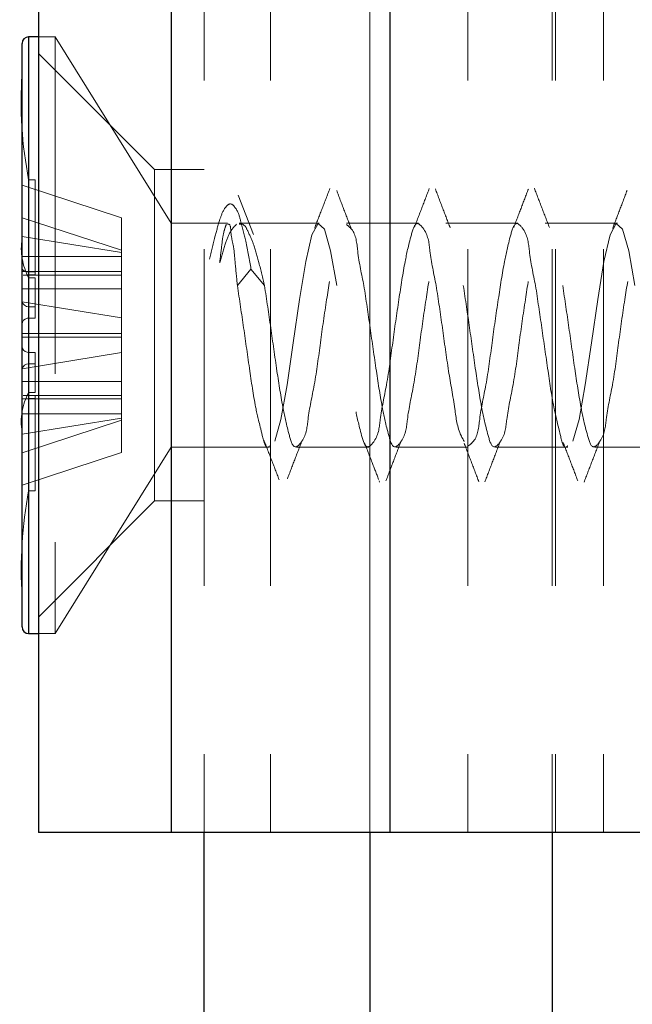
# Model space of a CAD drawing. Units: millimetres. Extents: x 265 to 481, y -1 to 150.
# Drawn here: x 439 to 440, y 82 to 83 of the extents above; entities that cross this region are included whole.
import ezdxf

# ---------------------------------------------------------------- set-up
doc = ezdxf.new("R2010")
doc.units = ezdxf.units.MM
doc.header["$MEASUREMENT"] = 0
for name, pattern in [('AI-Linetype-2380', [0.491881, 0.32792, -0.16396]), ('AI-Linetype-2519', [0.491881, 0.32792, -0.16396]), ('AI-Linetype-2520', [0.491881, 0.32792, -0.16396]), ('AI-Linetype-2521', [0.491881, 0.32792, -0.16396]), ('AI-Linetype-2522', [0.491881, 0.32792, -0.16396]), ('AI-Linetype-2524', [0.491881, 0.32792, -0.16396]), ('AI-Linetype-2931', [0.491881, 0.32792, -0.16396]), ('AI-Linetype-2932', [0.491881, 0.32792, -0.16396]), ('AI-Linetype-2938', [0.491881, 0.32792, -0.16396]), ('AI-Linetype-2939', [0.491881, 0.32792, -0.16396]), ('AI-Linetype-2940', [0.491881, 0.32792, -0.16396]), ('AI-Linetype-2941', [0.491881, 0.32792, -0.16396]), ('AI-Linetype-2942', [0.491881, 0.32792, -0.16396]), ('AI-Linetype-2944', [0.491881, 0.32792, -0.16396]), ('AI-Linetype-2945', [0.491881, 0.32792, -0.16396]), ('AI-Linetype-2946', [0.491881, 0.32792, -0.16396]), ('AI-Linetype-2947', [0.491881, 0.32792, -0.16396]), ('AI-Linetype-2948', [0.491881, 0.32792, -0.16396]), ('AI-Linetype-2949', [0.491881, 0.32792, -0.16396]), ('AI-Linetype-2991', [0.491881, 0.32792, -0.16396]), ('AI-Linetype-2992', [0.491881, 0.32792, -0.16396]), ('AI-Linetype-2993', [0.491881, 0.32792, -0.16396]), ('AI-Linetype-2994', [0.491881, 0.32792, -0.16396]), ('AI-Linetype-2995', [0.491881, 0.32792, -0.16396]), ('AI-Linetype-2996', [0.491881, 0.32792, -0.16396]), ('AI-Linetype-2997', [0.491881, 0.32792, -0.16396]), ('AI-Linetype-2998', [0.491881, 0.32792, -0.16396]), ('AI-Linetype-3004', [0.491881, 0.32792, -0.16396]), ('AI-Linetype-3005', [0.491881, 0.32792, -0.16396]), ('AI-Linetype-3006', [0.491881, 0.32792, -0.16396]), ('AI-Linetype-3007', [0.491881, 0.32792, -0.16396]), ('AI-Linetype-3008', [0.491881, 0.32792, -0.16396]), ('AI-Linetype-3009', [0.491881, 0.32792, -0.16396]), ('AI-Linetype-3010', [0.491881, 0.32792, -0.16396]), ('AI-Linetype-3011', [0.491881, 0.32792, -0.16396]), ('AI-Linetype-3012', [0.491881, 0.32792, -0.16396]), ('AI-Linetype-3013', [0.491881, 0.32792, -0.16396]), ('AI-Linetype-3014', [0.491881, 0.32792, -0.16396]), ('AI-Linetype-3015', [0.491881, 0.32792, -0.16396]), ('AI-Linetype-3016', [0.491881, 0.32792, -0.16396]), ('AI-Linetype-3017', [0.491881, 0.32792, -0.16396]), ('AI-Linetype-3018', [0.491881, 0.32792, -0.16396]), ('AI-Linetype-3019', [0.491881, 0.32792, -0.16396]), ('AI-Linetype-3020', [0.491881, 0.32792, -0.16396]), ('AI-Linetype-3021', [0.491881, 0.32792, -0.16396]), ('AI-Linetype-3022', [0.491881, 0.32792, -0.16396]), ('AI-Linetype-3023', [0.491881, 0.32792, -0.16396]), ('AI-Linetype-3024', [0.491881, 0.32792, -0.16396]), ('AI-Linetype-3025', [0.491881, 0.32792, -0.16396]), ('AI-Linetype-3026', [0.491881, 0.32792, -0.16396]), ('AI-Linetype-3027', [0.491881, 0.32792, -0.16396]), ('AI-Linetype-3028', [0.491881, 0.32792, -0.16396]), ('AI-Linetype-3029', [0.491881, 0.32792, -0.16396]), ('AI-Linetype-3030', [0.491881, 0.32792, -0.16396]), ('AI-Linetype-3031', [0.491881, 0.32792, -0.16396]), ('AI-Linetype-3032', [0.491881, 0.32792, -0.16396]), ('AI-Linetype-3033', [0.491881, 0.32792, -0.16396]), ('AI-Linetype-3034', [0.491881, 0.32792, -0.16396]), ('AI-Linetype-3035', [0.491881, 0.32792, -0.16396]), ('AI-Linetype-3036', [0.491881, 0.32792, -0.16396]), ('AI-Linetype-3037', [0.491881, 0.32792, -0.16396]), ('AI-Linetype-3038', [0.491881, 0.32792, -0.16396]), ('AI-Linetype-3039', [0.491881, 0.32792, -0.16396]), ('AI-Linetype-3040', [0.491881, 0.32792, -0.16396]), ('AI-Linetype-3041', [0.491881, 0.32792, -0.16396]), ('AI-Linetype-3042', [0.491881, 0.32792, -0.16396]), ('AI-Linetype-3043', [0.491881, 0.32792, -0.16396]), ('AI-Linetype-3044', [0.491881, 0.32792, -0.16396]), ('AI-Linetype-3045', [0.491881, 0.32792, -0.16396]), ('AI-Linetype-3046', [0.491881, 0.32792, -0.16396]), ('AI-Linetype-3047', [0.491881, 0.32792, -0.16396]), ('AI-Linetype-3048', [0.491881, 0.32792, -0.16396]), ('AI-Linetype-3049', [0.491881, 0.32792, -0.16396]), ('AI-Linetype-3050', [0.491881, 0.32792, -0.16396]), ('AI-Linetype-3051', [0.491881, 0.32792, -0.16396]), ('AI-Linetype-3052', [0.491881, 0.32792, -0.16396]), ('AI-Linetype-3053', [0.491881, 0.32792, -0.16396]), ('AI-Linetype-3054', [0.491881, 0.32792, -0.16396]), ('AI-Linetype-3056', [0.491881, 0.32792, -0.16396]), ('AI-Linetype-3057', [0.491881, 0.32792, -0.16396]), ('AI-Linetype-3058', [0.491881, 0.32792, -0.16396]), ('AI-Linetype-3059', [0.491881, 0.32792, -0.16396]), ('AI-Linetype-3060', [0.491881, 0.32792, -0.16396]), ('AI-Linetype-3061', [0.491881, 0.32792, -0.16396]), ('AI-Linetype-3062', [0.491881, 0.32792, -0.16396]), ('AI-Linetype-3339', [0.491881, 0.32792, -0.16396]), ('AI-Linetype-3700', [0.491881, 0.32792, -0.16396]), ('AI-Linetype-3703', [0.491881, 0.32792, -0.16396]), ('AI-Linetype-3704', [0.491881, 0.32792, -0.16396]), ('AI-Linetype-3705', [0.491881, 0.32792, -0.16396]), ('AI-Linetype-3706', [0.491881, 0.32792, -0.16396]), ('AI-Linetype-4022', [0.491881, 0.32792, -0.16396]), ('AI-Linetype-4023', [0.491881, 0.32792, -0.16396]), ('AI-Linetype-4024', [0.491881, 0.32792, -0.16396]), ('AI-Linetype-4025', [0.491881, 0.32792, -0.16396]), ('AI-Linetype-4040', [0.491881, 0.32792, -0.16396]), ('AI-Linetype-4041', [0.491881, 0.32792, -0.16396]), ('AI-Linetype-4042', [0.491881, 0.32792, -0.16396]), ('AI-Linetype-4043', [0.491881, 0.32792, -0.16396]), ('AI-Linetype-4044', [0.491881, 0.32792, -0.16396]), ('AI-Linetype-4045', [0.491881, 0.32792, -0.16396]), ('AI-Linetype-4046', [0.491881, 0.32792, -0.16396]), ('AI-Linetype-4073', [0.491881, 0.32792, -0.16396]), ('AI-Linetype-4074', [0.491881, 0.32792, -0.16396]), ('AI-Linetype-4075', [0.491881, 0.32792, -0.16396]), ('AI-Linetype-4076', [0.491881, 0.32792, -0.16396]), ('AI-Linetype-4077', [0.491881, 0.32792, -0.16396]), ('AI-Linetype-4078', [0.491881, 0.32792, -0.16396]), ('AI-Linetype-4079', [0.491881, 0.32792, -0.16396]), ('AI-Linetype-4080', [0.491881, 0.32792, -0.16396]), ('AI-Linetype-4081', [0.491881, 0.32792, -0.16396]), ('AI-Linetype-4109', [0.491881, 0.32792, -0.16396]), ('AI-Linetype-4110', [0.491881, 0.32792, -0.16396]), ('AI-Linetype-4111', [0.491881, 0.32792, -0.16396]), ('AI-Linetype-4112', [0.491881, 0.32792, -0.16396]), ('AI-Linetype-4113', [0.491881, 0.32792, -0.16396]), ('AI-Linetype-4114', [0.491881, 0.32792, -0.16396]), ('AI-Linetype-4115', [0.491881, 0.32792, -0.16396]), ('AI-Linetype-4116', [0.491881, 0.32792, -0.16396]), ('AI-Linetype-4117', [0.491881, 0.32792, -0.16396]), ('AI-Linetype-4118', [0.491881, 0.32792, -0.16396]), ('AI-Linetype-4131', [0.491881, 0.32792, -0.16396]), ('AI-Linetype-4132', [0.491881, 0.32792, -0.16396]), ('AI-Linetype-4133', [0.491881, 0.32792, -0.16396]), ('AI-Linetype-4335', [0.491881, 0.32792, -0.16396]), ('AI-Linetype-4344', [0.491881, 0.32792, -0.16396]), ('AI-Linetype-4345', [0.491881, 0.32792, -0.16396])]:
    doc.linetypes.add(name, pattern=pattern)
doc.layers.get('0').update_dxf_attribs({"lineweight": 0})

msp = doc.modelspace()

# ---------------------------------------------------------------- linework, layer by layer
at = {"color": 18, "linetype": 'AI-Linetype-2380', "lineweight": 18, "true_color": 0x000000}
msp.add_line((439.58771, 75.62719), (439.58771, 93.83764), dxfattribs=at)
at = {"color": 18, "lineweight": 25, "true_color": 0x000000}
for p, q in [((439.26495, 87.56918), (439.26495, 82.08232)), ((439.39406, 87.56918), (439.39406, 82.08232)), ((439.60708, 87.56918), (439.60708, 82.08232)), ((439.26495, 82.85694), (439.25527, 82.85694)), ((439.25527, 82.85694), (439.25527, 82.27598)), ((439.24882, 82.28243), (439.24882, 82.85048)), ((439.25527, 82.27598), (439.26495, 82.27598)), ((439.39406, 82.08232), (439.26495, 82.08232)), ((439.60708, 82.08232), (439.39406, 82.08232)), ((439.42634, 81.39163), (439.42634, 82.08232)), ((439.58771, 82.08232), (439.58771, 81.39163)), ((440.44625, 82.08232), (439.60708, 82.08232)), ((439.76523, 82.08232), (439.76523, 81.79184))]:
    msp.add_line(p, q, dxfattribs=at)
at = {"color": 18, "linetype": 'AI-Linetype-2521', "lineweight": 18, "true_color": 0x000000}
msp.add_line((439.42634, 87.56918), (439.42634, 82.08232), dxfattribs=at)
at = {"color": 18, "linetype": 'AI-Linetype-2522', "lineweight": 18, "true_color": 0x000000}
msp.add_line((439.49088, 87.56918), (439.49088, 82.08232), dxfattribs=at)
at = {"color": 18, "linetype": 'AI-Linetype-4335', "lineweight": 18, "true_color": 0x000000}
msp.add_line((439.58771, 87.56918), (439.58771, 82.08232), dxfattribs=at)
at = {"color": 18, "linetype": 'AI-Linetype-2519', "lineweight": 18, "true_color": 0x000000}
msp.add_line((439.68296, 87.56918), (439.68296, 82.08232), dxfattribs=at)
at = {"color": 18, "linetype": 'AI-Linetype-3339', "lineweight": 18, "true_color": 0x000000}
msp.add_line((439.76523, 87.56918), (439.76523, 82.08232), dxfattribs=at)
at = {"color": 18, "linetype": 'AI-Linetype-3700', "lineweight": 18, "true_color": 0x000000}
msp.add_line((439.76845, 87.56918), (439.76845, 82.08232), dxfattribs=at)
at = {"color": 18, "linetype": 'AI-Linetype-2520', "lineweight": 18, "true_color": 0x000000}
msp.add_line((439.81516, 87.56918), (439.81516, 82.08232), dxfattribs=at)
at = {"color": 18, "linetype": 'AI-Linetype-4344', "lineweight": 18, "true_color": 0x000000}
msp.add_line((439.25527, 82.8268), (439.25527, 82.85694), dxfattribs=at)
at = {"color": 18, "linetype": 'AI-Linetype-4023', "lineweight": 18, "true_color": 0x000000}
msp.add_line((439.28109, 82.85694), (439.26495, 82.85694), dxfattribs=at)
at = {"color": 18, "linetype": 'AI-Linetype-2931', "lineweight": 18, "true_color": 0x000000}
msp.add_line((439.28109, 82.85694), (439.28109, 82.27598), dxfattribs=at)
at = {"color": 18, "linetype": 'AI-Linetype-4025', "lineweight": 18, "true_color": 0x000000}
msp.add_line((439.39406, 82.67539), (439.28109, 82.85694), dxfattribs=at)
at = {"color": 18, "linetype": 'AI-Linetype-3704', "lineweight": 18, "true_color": 0x000000}
msp.add_line((439.37792, 82.72784), (439.26495, 82.8408), dxfattribs=at)
at = {"color": 18, "linetype": 'AI-Linetype-4345', "lineweight": 18, "true_color": 0x000000}
msp.add_line((439.25527, 82.27598), (439.25527, 82.8268), dxfattribs=at)
at = {"color": 18, "linetype": 'AI-Linetype-2524', "lineweight": 18, "true_color": 0x000000}
msp.add_line((439.37792, 82.40508), (439.37792, 82.72784), dxfattribs=at)
at = {"color": 18, "linetype": 'AI-Linetype-3706', "lineweight": 18, "true_color": 0x000000}
msp.add_line((439.42634, 82.72784), (439.37792, 82.72784), dxfattribs=at)
at = {"color": 18, "linetype": 'AI-Linetype-3047', "lineweight": 18, "true_color": 0x000000}
msp.add_line((439.24882, 82.71238), (439.34565, 82.6808), dxfattribs=at)
at = {"color": 18, "linetype": 'AI-Linetype-3010', "lineweight": 18, "true_color": 0x000000}
msp.add_line((439.25527, 82.62513), (439.25527, 82.71785), dxfattribs=at)
at = {"color": 18, "linetype": 'AI-Linetype-3011', "lineweight": 18, "true_color": 0x000000}
msp.add_line((439.25527, 82.71785), (439.25527, 82.62819), dxfattribs=at)
at = {"color": 18, "linetype": 'AI-Linetype-3031', "lineweight": 18, "true_color": 0x000000}
msp.add_line((439.26173, 82.71785), (439.25527, 82.71785), dxfattribs=at)
at = {"color": 18, "linetype": 'AI-Linetype-3029', "lineweight": 18, "true_color": 0x000000}
msp.add_line((439.26173, 82.62513), (439.26173, 82.71785), dxfattribs=at)
at = {"color": 18, "linetype": 'AI-Linetype-4131', "lineweight": 18, "true_color": 0x000000}
msp.add_line((439.47432, 82.66436), (439.45946, 82.70273), dxfattribs=at)
at = {"color": 18, "linetype": 'AI-Linetype-3046', "lineweight": 18, "true_color": 0x000000}
msp.add_line((439.34565, 82.6493), (439.24882, 82.68088), dxfattribs=at)
at = {"color": 18, "linetype": 'AI-Linetype-3042', "lineweight": 18, "true_color": 0x000000}
msp.add_line((439.34565, 82.6808), (439.34565, 82.64706), dxfattribs=at)
at = {"color": 18, "linetype": 'AI-Linetype-2932', "lineweight": 18, "true_color": 0x000000}
msp.add_line((439.39406, 82.67539), (439.39406, 82.45753), dxfattribs=at)
at = {"color": 18, "linetype": 'AI-Linetype-4114', "lineweight": 18, "true_color": 0x000000}
msp.add_line((439.44891, 82.67539), (439.39406, 82.67539), dxfattribs=at)
at = {"color": 18, "linetype": 'AI-Linetype-4115', "lineweight": 18, "true_color": 0x000000}
msp.add_line((439.53831, 82.67539), (439.46049, 82.67539), dxfattribs=at)
at = {"color": 18, "linetype": 'AI-Linetype-4116', "lineweight": 18, "true_color": 0x000000}
msp.add_line((439.63514, 82.67539), (439.56474, 82.67539), dxfattribs=at)
at = {"color": 18, "linetype": 'AI-Linetype-4117', "lineweight": 18, "true_color": 0x000000}
msp.add_line((439.73196, 82.67539), (439.66156, 82.67539), dxfattribs=at)
at = {"color": 18, "linetype": 'AI-Linetype-4118', "lineweight": 18, "true_color": 0x000000}
msp.add_line((439.82878, 82.67539), (439.75839, 82.67539), dxfattribs=at)
at = {"color": 18, "linetype": 'AI-Linetype-3021', "lineweight": 18, "true_color": 0x000000}
msp.add_line((439.34565, 82.64706), (439.24882, 82.66269), dxfattribs=at)
at = {"color": 18, "linetype": 'AI-Linetype-3018', "lineweight": 18, "true_color": 0x000000}
msp.add_line((439.34565, 82.64706), (439.34565, 82.58342), dxfattribs=at)
at = {"color": 18, "linetype": 'AI-Linetype-3034', "lineweight": 18, "true_color": 0x000000}
msp.add_line((439.34565, 82.64295), (439.24882, 82.64295), dxfattribs=at)
at = {"color": 18, "linetype": 'AI-Linetype-3020', "lineweight": 18, "true_color": 0x000000}
msp.add_line((439.24882, 82.62834), (439.34565, 82.62834), dxfattribs=at)
at = {"color": 18, "linetype": 'AI-Linetype-3030', "lineweight": 18, "true_color": 0x000000}
msp.add_line((439.25527, 82.62819), (439.26173, 82.62819), dxfattribs=at)
at = {"color": 18, "linetype": 'AI-Linetype-2998', "lineweight": 18, "true_color": 0x000000}
msp.add_line((439.45861, 82.61477), (439.47183, 82.63088), dxfattribs=at)
at = {"color": 18, "linetype": 'AI-Linetype-2944', "lineweight": 18, "true_color": 0x000000}
msp.add_line((439.47183, 82.63088), (439.48504, 82.61477), dxfattribs=at)
at = {"color": 18, "linetype": 'AI-Linetype-4132', "lineweight": 18, "true_color": 0x000000}
msp.add_line((439.2499, 82.62499), (439.34565, 82.62499), dxfattribs=at)
at = {"color": 18, "linetype": 'AI-Linetype-3035', "lineweight": 18, "true_color": 0x000000}
msp.add_line((439.26173, 82.62513), (439.25527, 82.62513), dxfattribs=at)
at = {"color": 18, "linetype": 'AI-Linetype-3057', "lineweight": 18, "true_color": 0x000000}
msp.add_line((439.25527, 82.59418), (439.25527, 82.62235), dxfattribs=at)
at = {"color": 18, "linetype": 'AI-Linetype-3059', "lineweight": 18, "true_color": 0x000000}
msp.add_line((439.25527, 82.62235), (439.25527, 82.58313), dxfattribs=at)
at = {"color": 18, "linetype": 'AI-Linetype-3060', "lineweight": 18, "true_color": 0x000000}
msp.add_line((439.26173, 82.62235), (439.25527, 82.62235), dxfattribs=at)
at = {"color": 18, "linetype": 'AI-Linetype-3058', "lineweight": 18, "true_color": 0x000000}
msp.add_line((439.26173, 82.59418), (439.26173, 82.62235), dxfattribs=at)
at = {"color": 18, "linetype": 'AI-Linetype-3053', "lineweight": 18, "true_color": 0x000000}
msp.add_line((439.24882, 82.61146), (439.34565, 82.61146), dxfattribs=at)
at = {"color": 18, "linetype": 'AI-Linetype-3017', "lineweight": 18, "true_color": 0x000000}
msp.add_line((439.24882, 82.59905), (439.34565, 82.58342), dxfattribs=at)
at = {"color": 18, "linetype": 'AI-Linetype-3051', "lineweight": 18, "true_color": 0x000000}
msp.add_line((439.26173, 82.59418), (439.25527, 82.59418), dxfattribs=at)
at = {"color": 18, "linetype": 'AI-Linetype-3050', "lineweight": 18, "true_color": 0x000000}
msp.add_line((439.26173, 82.58313), (439.26173, 82.59418), dxfattribs=at)
at = {"color": 18, "linetype": 'AI-Linetype-3049', "lineweight": 18, "true_color": 0x000000}
msp.add_line((439.25527, 82.58313), (439.26173, 82.58313), dxfattribs=at)
at = {"color": 18, "linetype": 'AI-Linetype-3016', "lineweight": 18, "true_color": 0x000000}
msp.add_line((439.34565, 82.58342), (439.34565, 82.5647), dxfattribs=at)
at = {"color": 18, "linetype": 'AI-Linetype-3054', "lineweight": 18, "true_color": 0x000000}
msp.add_line((439.34565, 82.56821), (439.24882, 82.56821), dxfattribs=at)
at = {"color": 18, "linetype": 'AI-Linetype-3026', "lineweight": 18, "true_color": 0x000000}
msp.add_line((439.34565, 82.5647), (439.24882, 82.5647), dxfattribs=at)
at = {"color": 18, "linetype": 'AI-Linetype-3027', "lineweight": 18, "true_color": 0x000000}
msp.add_line((439.34565, 82.52146), (439.34565, 82.5647), dxfattribs=at)
at = {"color": 18, "linetype": 'AI-Linetype-3061', "lineweight": 18, "true_color": 0x000000}
msp.add_line((439.24882, 82.53385), (439.34565, 82.54948), dxfattribs=at)
at = {"color": 18, "linetype": 'AI-Linetype-2939', "lineweight": 18, "true_color": 0x000000}
msp.add_line((439.25527, 82.51057), (439.25527, 82.54978), dxfattribs=at)
at = {"color": 18, "linetype": 'AI-Linetype-3028', "lineweight": 18, "true_color": 0x000000}
msp.add_line((439.25527, 82.54978), (439.26173, 82.54978), dxfattribs=at)
at = {"color": 18, "linetype": 'AI-Linetype-3015', "lineweight": 18, "true_color": 0x000000}
msp.add_line((439.26173, 82.51057), (439.26173, 82.54978), dxfattribs=at)
at = {"color": 18, "linetype": 'AI-Linetype-2942', "lineweight": 18, "true_color": 0x000000}
msp.add_line((439.25527, 82.53874), (439.25527, 82.51057), dxfattribs=at)
at = {"color": 18, "linetype": 'AI-Linetype-3014', "lineweight": 18, "true_color": 0x000000}
msp.add_line((439.26173, 82.53874), (439.25527, 82.53874), dxfattribs=at)
at = {"color": 18, "linetype": 'AI-Linetype-3025', "lineweight": 18, "true_color": 0x000000}
msp.add_line((439.24882, 82.52146), (439.34565, 82.52146), dxfattribs=at)
at = {"color": 18, "linetype": 'AI-Linetype-3024', "lineweight": 18, "true_color": 0x000000}
msp.add_line((439.34565, 82.52146), (439.34565, 82.48362), dxfattribs=at)
at = {"color": 18, "linetype": 'AI-Linetype-3013', "lineweight": 18, "true_color": 0x000000}
msp.add_line((439.26173, 82.51057), (439.25527, 82.51057), dxfattribs=at)
at = {"color": 18, "linetype": 'AI-Linetype-3043', "lineweight": 18, "true_color": 0x000000}
msp.add_line((439.24882, 82.50457), (439.34565, 82.50457), dxfattribs=at)
at = {"color": 18, "linetype": 'AI-Linetype-4133', "lineweight": 18, "true_color": 0x000000}
msp.add_line((439.34565, 82.50792), (439.24991, 82.50792), dxfattribs=at)
at = {"color": 18, "linetype": 'AI-Linetype-3036', "lineweight": 18, "true_color": 0x000000}
msp.add_line((439.25527, 82.50779), (439.25527, 82.41507), dxfattribs=at)
at = {"color": 18, "linetype": 'AI-Linetype-3040', "lineweight": 18, "true_color": 0x000000}
msp.add_line((439.26173, 82.50779), (439.25527, 82.50779), dxfattribs=at)
at = {"color": 18, "linetype": 'AI-Linetype-3033', "lineweight": 18, "true_color": 0x000000}
msp.add_line((439.25527, 82.41507), (439.25527, 82.50472), dxfattribs=at)
at = {"color": 18, "linetype": 'AI-Linetype-3045', "lineweight": 18, "true_color": 0x000000}
msp.add_line((439.25527, 82.50472), (439.26173, 82.50472), dxfattribs=at)
at = {"color": 18, "linetype": 'AI-Linetype-3044', "lineweight": 18, "true_color": 0x000000}
msp.add_line((439.26173, 82.50472), (439.26173, 82.50779), dxfattribs=at)
at = {"color": 18, "linetype": 'AI-Linetype-3039', "lineweight": 18, "true_color": 0x000000}
msp.add_line((439.26173, 82.41507), (439.26173, 82.50472), dxfattribs=at)
at = {"color": 18, "linetype": 'AI-Linetype-3037', "lineweight": 18, "true_color": 0x000000}
msp.add_line((439.34565, 82.48996), (439.24882, 82.48996), dxfattribs=at)
at = {"color": 18, "linetype": 'AI-Linetype-3062', "lineweight": 18, "true_color": 0x000000}
msp.add_line((439.34565, 82.48584), (439.24882, 82.47021), dxfattribs=at)
at = {"color": 18, "linetype": 'AI-Linetype-3023', "lineweight": 18, "true_color": 0x000000}
msp.add_line((439.34565, 82.48362), (439.24882, 82.45204), dxfattribs=at)
at = {"color": 18, "linetype": 'AI-Linetype-3022', "lineweight": 18, "true_color": 0x000000}
msp.add_line((439.34565, 82.45213), (439.34565, 82.48362), dxfattribs=at)
at = {"color": 18, "linetype": 'AI-Linetype-4024', "lineweight": 18, "true_color": 0x000000}
msp.add_line((439.28109, 82.27598), (439.39406, 82.45753), dxfattribs=at)
at = {"color": 18, "linetype": 'AI-Linetype-4113', "lineweight": 18, "true_color": 0x000000}
msp.add_line((439.39406, 82.45753), (439.48989, 82.45753), dxfattribs=at)
at = {"color": 18, "linetype": 'AI-Linetype-4112', "lineweight": 18, "true_color": 0x000000}
msp.add_line((439.51632, 82.45753), (439.58672, 82.45753), dxfattribs=at)
at = {"color": 18, "linetype": 'AI-Linetype-4111', "lineweight": 18, "true_color": 0x000000}
msp.add_line((439.61315, 82.45753), (439.68355, 82.45753), dxfattribs=at)
at = {"color": 18, "linetype": 'AI-Linetype-4110', "lineweight": 18, "true_color": 0x000000}
msp.add_line((439.70998, 82.45753), (439.78037, 82.45753), dxfattribs=at)
at = {"color": 18, "linetype": 'AI-Linetype-4109', "lineweight": 18, "true_color": 0x000000}
msp.add_line((439.80681, 82.45753), (439.8772, 82.45753), dxfattribs=at)
at = {"color": 18, "linetype": 'AI-Linetype-3038', "lineweight": 18, "true_color": 0x000000}
msp.add_line((439.24882, 82.42054), (439.34565, 82.45213), dxfattribs=at)
at = {"color": 18, "linetype": 'AI-Linetype-4079', "lineweight": 18, "true_color": 0x000000}
msp.add_line((439.5968, 82.42456), (439.59719, 82.42353), dxfattribs=at)
at = {"color": 18, "linetype": 'AI-Linetype-3041', "lineweight": 18, "true_color": 0x000000}
msp.add_line((439.26173, 82.41507), (439.25527, 82.41507), dxfattribs=at)
at = {"color": 18, "linetype": 'AI-Linetype-3703', "lineweight": 18, "true_color": 0x000000}
msp.add_line((439.26495, 82.29212), (439.37792, 82.40508), dxfattribs=at)
at = {"color": 18, "linetype": 'AI-Linetype-3705', "lineweight": 18, "true_color": 0x000000}
msp.add_line((439.37792, 82.40508), (439.42634, 82.40508), dxfattribs=at)
at = {"color": 18, "linetype": 'AI-Linetype-4022', "lineweight": 18, "true_color": 0x000000}
msp.add_line((439.26495, 82.27598), (439.28109, 82.27598), dxfattribs=at)
at = {"color": 18, "linetype": 'AI-Linetype-2996', "lineweight": 18, "true_color": 0x000000}
msp.add_lwpolyline([(439.55544, 82.61477), (439.54939, 82.64846), (439.54333, 82.66966), (439.53728, 82.67514), (439.53123, 82.66409), (439.52518, 82.63816), (439.51912, 82.60133), (439.51308, 82.55918), (439.50703, 82.51814), (439.50097, 82.48446), (439.49492, 82.46326), (439.49492, 82.46326)], dxfattribs=at)
at = {"color": 18, "linetype": 'AI-Linetype-2991', "lineweight": 18, "true_color": 0x000000}
msp.add_lwpolyline([(439.84592, 82.61477), (439.83986, 82.64846), (439.83382, 82.66966), (439.82776, 82.67514), (439.82171, 82.66409), (439.81566, 82.63816), (439.80961, 82.60133), (439.80356, 82.55918), (439.7975, 82.51814), (439.79145, 82.48446), (439.7854, 82.46326), (439.7854, 82.46326)], dxfattribs=at)
at = {"color": 18, "linetype": 'AI-Linetype-3012', "lineweight": 18, "true_color": 0x000000}
msp.add_lwpolyline([(439.24882, 82.6316), (439.24917, 82.63035), (439.25022, 82.62934), (439.25181, 82.62865), (439.25379, 82.62827), (439.25527, 82.62819)], dxfattribs=at)
at = {"color": 18, "linetype": 'AI-Linetype-3009', "lineweight": 18, "true_color": 0x000000}
msp.add_lwpolyline([(439.25527, 82.62513), (439.25318, 82.62509), (439.25132, 82.62503), (439.2499, 82.62499), (439.2499, 82.62499)], dxfattribs=at)
at = {"color": 18, "linetype": 'AI-Linetype-3052', "lineweight": 18, "true_color": 0x000000}
msp.add_lwpolyline([(439.25527, 82.59418), (439.25318, 82.59453), (439.25132, 82.59556), (439.2499, 82.59714), (439.24905, 82.59913), (439.24882, 82.60095)], dxfattribs=at)
at = {"color": 18, "linetype": 'AI-Linetype-3048', "lineweight": 18, "true_color": 0x000000}
msp.add_lwpolyline([(439.24882, 82.57757), (439.24917, 82.57933), (439.25022, 82.58096), (439.25181, 82.58223), (439.25379, 82.58297), (439.25527, 82.58313)], dxfattribs=at)
at = {"color": 18, "linetype": 'AI-Linetype-2940', "lineweight": 18, "true_color": 0x000000}
msp.add_lwpolyline([(439.24882, 82.55534), (439.24917, 82.55358), (439.25022, 82.55195), (439.25181, 82.55069), (439.25379, 82.54994), (439.25527, 82.54978)], dxfattribs=at)
at = {"color": 18, "linetype": 'AI-Linetype-2941', "lineweight": 18, "true_color": 0x000000}
msp.add_lwpolyline([(439.25527, 82.53874), (439.25318, 82.53838), (439.25132, 82.53735), (439.2499, 82.53577), (439.24905, 82.53378), (439.24882, 82.53196)], dxfattribs=at)
at = {"color": 18, "lineweight": 25, "true_color": 0x000000}
for points in [[(439.25527, 82.85694), (439.25171, 82.85694), (439.24882, 82.85405), (439.24882, 82.85048)], [(439.24882, 82.28243), (439.24882, 82.27887), (439.25171, 82.27598), (439.25527, 82.27598)]]:
    msp.add_open_spline(points, degree=3, dxfattribs=at)
at = {"color": 18, "linetype": 'AI-Linetype-3008', "lineweight": 18, "true_color": 0x000000}
msp.add_open_spline([(439.24882, 82.82107), (439.24652, 82.78653), (439.24869, 82.75183), (439.25527, 82.71785)], degree=3, dxfattribs=at)
at = {"color": 18, "linetype": 'AI-Linetype-4076', "lineweight": 18, "true_color": 0x000000}
msp.add_open_spline([(439.54869, 82.70923), (439.54621, 82.70281), (439.54374, 82.69638), (439.54126, 82.68996), (439.53878, 82.68357), (439.5363, 82.67718), (439.53382, 82.67079)], degree=3, knots=[0, 0, 0, 0, 1, 1, 1, 2, 2, 2, 2], dxfattribs=at)
at = {"color": 18, "linetype": 'AI-Linetype-4042', "lineweight": 18, "true_color": 0x000000}
msp.add_open_spline([(439.56958, 82.67003), (439.5672, 82.67621), (439.56482, 82.6824), (439.56246, 82.68859), (439.56007, 82.69483), (439.55769, 82.70109), (439.55532, 82.70734)], degree=3, knots=[0, 0, 0, 0, 1, 1, 1, 2, 2, 2, 2], dxfattribs=at)
at = {"color": 18, "linetype": 'AI-Linetype-4075', "lineweight": 18, "true_color": 0x000000}
msp.add_open_spline([(439.64558, 82.70934), (439.64316, 82.70302), (439.64074, 82.6967), (439.63831, 82.69038), (439.63589, 82.68409), (439.63346, 82.67781), (439.63103, 82.67153)], degree=3, knots=[0, 0, 0, 0, 1, 1, 1, 2, 2, 2, 2], dxfattribs=at)
at = {"color": 18, "linetype": 'AI-Linetype-4041', "lineweight": 18, "true_color": 0x000000}
msp.add_open_spline([(439.6659, 82.67105), (439.66349, 82.67732), (439.66108, 82.68358), (439.65868, 82.68986), (439.65627, 82.69618), (439.65386, 82.7025), (439.65146, 82.70882)], degree=3, knots=[0, 0, 0, 0, 1, 1, 1, 2, 2, 2, 2], dxfattribs=at)
at = {"color": 18, "linetype": 'AI-Linetype-4074', "lineweight": 18, "true_color": 0x000000}
msp.add_open_spline([(439.74207, 82.70873), (439.73969, 82.70248), (439.73731, 82.69623), (439.73492, 82.68998), (439.73254, 82.68377), (439.73016, 82.67757), (439.72777, 82.67137)], degree=3, knots=[0, 0, 0, 0, 1, 1, 1, 2, 2, 2, 2], dxfattribs=at)
at = {"color": 18, "linetype": 'AI-Linetype-4040', "lineweight": 18, "true_color": 0x000000}
msp.add_open_spline([(439.76261, 82.67128), (439.76015, 82.67763), (439.75769, 82.68398), (439.75525, 82.69034), (439.75279, 82.69673), (439.75035, 82.70312), (439.7479, 82.70952)], degree=3, knots=[0, 0, 0, 0, 1, 1, 1, 2, 2, 2, 2], dxfattribs=at)
at = {"color": 18, "linetype": 'AI-Linetype-4073', "lineweight": 18, "true_color": 0x000000}
msp.add_open_spline([(439.83826, 82.70739), (439.83591, 82.70121), (439.83356, 82.69502), (439.8312, 82.68884), (439.82886, 82.68271), (439.8265, 82.67658), (439.82414, 82.67046)], degree=3, knots=[0, 0, 0, 0, 1, 1, 1, 2, 2, 2, 2], dxfattribs=at)
at = {"color": 18, "linetype": 'AI-Linetype-3019', "lineweight": 18, "true_color": 0x000000}
msp.add_open_spline([(439.47183, 82.63088), (439.47032, 82.63989), (439.46881, 82.6489), (439.4668, 82.65794), (439.46529, 82.66473), (439.46349, 82.67154), (439.46176, 82.678), (439.46066, 82.68213), (439.45958, 82.68611), (439.45674, 82.69021), (439.45535, 82.69221), (439.45354, 82.69424), (439.45171, 82.69425), (439.44991, 82.69425), (439.44809, 82.6923), (439.44668, 82.69037), (439.44399, 82.68666), (439.44283, 82.68304), (439.44165, 82.67928), (439.43992, 82.67376), (439.43816, 82.66794), (439.43662, 82.66212), (439.43471, 82.65486), (439.43315, 82.64761), (439.43159, 82.64037)], degree=3, knots=[0, 0, 0, 0, 1, 1, 1, 2, 2, 2, 3, 3, 3, 4, 4, 4, 5, 5, 5, 6, 6, 6, 7, 7, 7, 8, 8, 8, 8], dxfattribs=at)
at = {"color": 18, "linetype": 'AI-Linetype-3004', "lineweight": 18, "true_color": 0x000000}
msp.add_open_spline([(439.44137, 82.63709), (439.44313, 82.64312), (439.44489, 82.64915), (439.44683, 82.65523), (439.44825, 82.65967), (439.44975, 82.66415), (439.45228, 82.66797), (439.45385, 82.67033), (439.4558, 82.67244), (439.45775, 82.67455)], degree=3, knots=[0, 0, 0, 0, 1, 1, 1, 2, 2, 2, 3, 3, 3, 3], dxfattribs=at)
at = {"color": 18, "linetype": 'AI-Linetype-3007', "lineweight": 18, "true_color": 0x000000}
msp.add_open_spline([(439.44783, 82.67455), (439.44705, 82.67237), (439.44628, 82.67019), (439.44567, 82.66797), (439.44455, 82.66382), (439.44403, 82.65952), (439.44352, 82.65523), (439.44279, 82.64916), (439.44208, 82.64312), (439.44137, 82.63709)], degree=3, knots=[0, 0, 0, 0, 1, 1, 1, 2, 2, 2, 3, 3, 3, 3], dxfattribs=at)
at = {"color": 18, "linetype": 'AI-Linetype-3006', "lineweight": 18, "true_color": 0x000000}
msp.add_open_spline([(439.45861, 82.61477), (439.45787, 82.62215), (439.45713, 82.62953), (439.45646, 82.63718), (439.45591, 82.64339), (439.45541, 82.64978), (439.4543, 82.6553), (439.45352, 82.6592), (439.45243, 82.66267), (439.45215, 82.66801), (439.45199, 82.67087), (439.45207, 82.67426), (439.44999, 82.67457), (439.44967, 82.67461), (439.44929, 82.67459), (439.44891, 82.67456)], degree=3, knots=[0, 0, 0, 0, 1, 1, 1, 2, 2, 2, 3, 3, 3, 4, 4, 4, 5, 5, 5, 5], dxfattribs=at)
at = {"color": 18, "linetype": 'AI-Linetype-3005', "lineweight": 18, "true_color": 0x000000}
msp.add_open_spline([(439.46049, 82.67456), (439.46143, 82.67465), (439.46237, 82.67474), (439.4632, 82.67457), (439.46581, 82.67402), (439.46732, 82.67088), (439.46867, 82.66801), (439.47085, 82.66337), (439.47258, 82.65947), (439.47412, 82.6553), (439.47623, 82.64959), (439.47797, 82.64336), (439.47958, 82.63718), (439.48154, 82.62966), (439.48329, 82.62221), (439.48504, 82.61477)], degree=3, knots=[0, 0, 0, 0, 1, 1, 1, 2, 2, 2, 3, 3, 3, 4, 4, 4, 5, 5, 5, 5], dxfattribs=at)
at = {"color": 18, "linetype": 'AI-Linetype-2995', "lineweight": 18, "true_color": 0x000000}
msp.add_open_spline([(439.65226, 82.61477), (439.6499, 82.62613), (439.64753, 82.63748), (439.64622, 82.64846), (439.64537, 82.65553), (439.64496, 82.66245), (439.64016, 82.66966), (439.63838, 82.67233), (439.636, 82.67504), (439.63411, 82.67514), (439.6312, 82.67531), (439.62947, 82.66926), (439.62806, 82.66409), (439.62508, 82.65316), (439.62352, 82.64614), (439.62201, 82.63816), (439.61989, 82.62698), (439.61785, 82.61394), (439.61595, 82.60133), (439.61378, 82.58695), (439.61178, 82.57313), (439.6099, 82.55918), (439.60807, 82.5456), (439.60636, 82.53189), (439.60385, 82.51814), (439.60178, 82.50681), (439.59917, 82.49544), (439.5978, 82.48446), (439.59692, 82.47738), (439.59655, 82.47047), (439.59175, 82.46326), (439.58997, 82.46059), (439.58758, 82.45788), (439.58569, 82.45777), (439.58278, 82.45761), (439.58106, 82.46366), (439.57965, 82.46883), (439.57667, 82.47975), (439.57511, 82.48678), (439.57359, 82.49475), (439.57146, 82.50593), (439.56941, 82.51898), (439.56754, 82.53159), (439.56541, 82.54597), (439.56349, 82.55978), (439.56149, 82.57373), (439.55953, 82.58733), (439.55748, 82.60105), (439.55544, 82.61477)], degree=3, knots=[0, 0, 0, 0, 1, 1, 1, 2, 2, 2, 3, 3, 3, 4, 4, 4, 5, 5, 5, 6, 6, 6, 7, 7, 7, 8, 8, 8, 9, 9, 9, 10, 10, 10, 11, 11, 11, 12, 12, 12, 13, 13, 13, 14, 14, 14, 15, 15, 15, 16, 16, 16, 16], dxfattribs=at)
at = {"color": 18, "linetype": 'AI-Linetype-2946', "lineweight": 18, "true_color": 0x000000}
msp.add_open_spline([(439.56474, 82.67422), (439.56654, 82.67278), (439.56835, 82.67134), (439.56977, 82.66966), (439.57437, 82.66419), (439.5749, 82.65612), (439.57581, 82.64846), (439.57723, 82.63657), (439.57955, 82.62567), (439.58187, 82.61477)], degree=3, knots=[0, 0, 0, 0, 1, 1, 1, 2, 2, 2, 3, 3, 3, 3], dxfattribs=at)
at = {"color": 18, "linetype": 'AI-Linetype-2947', "lineweight": 18, "true_color": 0x000000}
msp.add_open_spline([(439.58187, 82.61477), (439.58392, 82.60105), (439.58596, 82.58733), (439.58792, 82.57373), (439.58993, 82.55978), (439.59184, 82.54597), (439.59397, 82.53159), (439.59585, 82.51898), (439.59789, 82.50593), (439.60002, 82.49475), (439.60154, 82.48678), (439.6031, 82.47975), (439.60608, 82.46883), (439.60749, 82.46366), (439.60922, 82.45761), (439.61213, 82.45777), (439.61401, 82.45788), (439.6164, 82.46059), (439.61818, 82.46326), (439.62297, 82.47047), (439.62335, 82.47738), (439.62423, 82.48446), (439.6256, 82.49544), (439.62821, 82.5068), (439.63028, 82.51814), (439.63279, 82.53189), (439.6345, 82.5456), (439.63634, 82.55918), (439.63822, 82.57313), (439.64021, 82.58695), (439.64238, 82.60133), (439.64429, 82.61394), (439.64632, 82.62698), (439.64844, 82.63816), (439.64995, 82.64614), (439.65151, 82.65316), (439.65449, 82.66409), (439.6559, 82.66926), (439.65763, 82.67531), (439.66054, 82.67514), (439.66243, 82.67504), (439.66481, 82.67233), (439.66659, 82.66966), (439.6714, 82.66245), (439.6718, 82.65553), (439.67264, 82.64846), (439.67395, 82.63748), (439.67632, 82.62612), (439.6787, 82.61477)], degree=3, knots=[0, 0, 0, 0, 1, 1, 1, 2, 2, 2, 3, 3, 3, 4, 4, 4, 5, 5, 5, 6, 6, 6, 7, 7, 7, 8, 8, 8, 9, 9, 9, 10, 10, 10, 11, 11, 11, 12, 12, 12, 13, 13, 13, 14, 14, 14, 15, 15, 15, 16, 16, 16, 16], dxfattribs=at)
at = {"color": 18, "linetype": 'AI-Linetype-2948', "lineweight": 18, "true_color": 0x000000}
msp.add_open_spline([(439.6787, 82.61477), (439.68074, 82.60105), (439.68279, 82.58733), (439.68475, 82.57373), (439.68675, 82.55978), (439.68867, 82.54597), (439.6908, 82.53159), (439.69268, 82.51898), (439.69472, 82.50593), (439.69685, 82.49475), (439.69837, 82.48678), (439.69993, 82.47975), (439.70291, 82.46883), (439.70432, 82.46366), (439.70604, 82.45761), (439.70895, 82.45777), (439.71084, 82.45788), (439.71323, 82.46059), (439.715, 82.46326), (439.7198, 82.47047), (439.72017, 82.47738), (439.72106, 82.48446), (439.72243, 82.49544), (439.72504, 82.5068), (439.72711, 82.51814), (439.72962, 82.53189), (439.73134, 82.5456), (439.73316, 82.55918), (439.73504, 82.57312), (439.73703, 82.58692), (439.73921, 82.60133), (439.74113, 82.61396), (439.74319, 82.62707), (439.74527, 82.63816), (439.74675, 82.64607), (439.74823, 82.65296), (439.75132, 82.66409), (439.75278, 82.66936), (439.75459, 82.67558), (439.75736, 82.67514), (439.75885, 82.67491), (439.76062, 82.67275), (439.76238, 82.6706)], degree=3, knots=[0, 0, 0, 0, 1, 1, 1, 2, 2, 2, 3, 3, 3, 4, 4, 4, 5, 5, 5, 6, 6, 6, 7, 7, 7, 8, 8, 8, 9, 9, 9, 10, 10, 10, 11, 11, 11, 12, 12, 12, 13, 13, 13, 14, 14, 14, 14], dxfattribs=at)
at = {"color": 18, "linetype": 'AI-Linetype-2993', "lineweight": 18, "true_color": 0x000000}
msp.add_open_spline([(439.74909, 82.61477), (439.74672, 82.62612), (439.74435, 82.63748), (439.74304, 82.64846), (439.74219, 82.65553), (439.74179, 82.66245), (439.73699, 82.66966), (439.73521, 82.67233), (439.73283, 82.67504), (439.73094, 82.67514), (439.72803, 82.67531), (439.7263, 82.66926), (439.72488, 82.66409), (439.7219, 82.65316), (439.72035, 82.64614), (439.71884, 82.63816), (439.71671, 82.62698), (439.71468, 82.61392), (439.71278, 82.60133), (439.71061, 82.58697), (439.70862, 82.57321), (439.70673, 82.55918), (439.70489, 82.54551), (439.70315, 82.53158), (439.70067, 82.51814), (439.69863, 82.50706), (439.69609, 82.49631), (439.69463, 82.48446), (439.69368, 82.47682), (439.69318, 82.46873), (439.68858, 82.46326), (439.68716, 82.46157), (439.68535, 82.46014), (439.68355, 82.4587)], degree=3, knots=[0, 0, 0, 0, 1, 1, 1, 2, 2, 2, 3, 3, 3, 4, 4, 4, 5, 5, 5, 6, 6, 6, 7, 7, 7, 8, 8, 8, 9, 9, 9, 10, 10, 10, 11, 11, 11, 11], dxfattribs=at)
at = {"color": 18, "linetype": 'AI-Linetype-3056', "lineweight": 18, "true_color": 0x000000}
msp.add_open_spline([(439.24882, 82.66045), (439.24684, 82.64739), (439.2491, 82.63403), (439.25527, 82.62235)], degree=3, dxfattribs=at)
at = {"color": 18, "linetype": 'AI-Linetype-2945', "lineweight": 18, "true_color": 0x000000}
msp.add_open_spline([(439.48504, 82.61477), (439.48709, 82.60105), (439.48914, 82.58733), (439.49109, 82.57373), (439.4931, 82.55978), (439.49501, 82.54597), (439.49715, 82.53159), (439.49902, 82.51898), (439.50107, 82.50593), (439.5032, 82.49475), (439.50471, 82.48678), (439.50628, 82.47975), (439.50925, 82.46883), (439.51066, 82.46366), (439.51239, 82.45761), (439.5153, 82.45777), (439.51719, 82.45788), (439.51958, 82.46059), (439.52136, 82.46326), (439.52616, 82.47047), (439.52652, 82.47738), (439.5274, 82.48446), (439.52877, 82.49545), (439.53138, 82.50682), (439.53345, 82.51814), (439.53596, 82.53187), (439.53768, 82.54551), (439.53951, 82.55918), (439.54138, 82.57322), (439.54337, 82.5873), (439.54556, 82.60133), (439.54742, 82.61327), (439.54942, 82.62517), (439.55143, 82.63707)], degree=3, knots=[0, 0, 0, 0, 1, 1, 1, 2, 2, 2, 3, 3, 3, 4, 4, 4, 5, 5, 5, 6, 6, 6, 7, 7, 7, 8, 8, 8, 9, 9, 9, 10, 10, 10, 11, 11, 11, 11], dxfattribs=at)
at = {"color": 18, "linetype": 'AI-Linetype-2949', "lineweight": 18, "true_color": 0x000000}
msp.add_open_spline([(439.77553, 82.61477), (439.77757, 82.60105), (439.77962, 82.58733), (439.78157, 82.57373), (439.78358, 82.55978), (439.78549, 82.54597), (439.78763, 82.53159), (439.7895, 82.51898), (439.79155, 82.50593), (439.79368, 82.49475), (439.79519, 82.48678), (439.79675, 82.47975), (439.79973, 82.46883), (439.80114, 82.46366), (439.80287, 82.45761), (439.80578, 82.45777), (439.80767, 82.45788), (439.81005, 82.46059), (439.81183, 82.46326), (439.81663, 82.47047), (439.817, 82.47738), (439.81789, 82.48446), (439.81926, 82.49544), (439.82187, 82.50682), (439.82394, 82.51814), (439.82644, 82.53187), (439.82816, 82.54551), (439.82999, 82.55918), (439.83187, 82.57322), (439.83385, 82.5873), (439.83604, 82.60133), (439.8379, 82.61327), (439.83991, 82.62517), (439.84191, 82.63707)], degree=3, knots=[0, 0, 0, 0, 1, 1, 1, 2, 2, 2, 3, 3, 3, 4, 4, 4, 5, 5, 5, 6, 6, 6, 7, 7, 7, 8, 8, 8, 9, 9, 9, 10, 10, 10, 11, 11, 11, 11], dxfattribs=at)
at = {"color": 18, "linetype": 'AI-Linetype-2997', "lineweight": 18, "true_color": 0x000000}
msp.add_open_spline([(439.48989, 82.4587), (439.48954, 82.45835), (439.4892, 82.45801), (439.48887, 82.45777), (439.48585, 82.45564), (439.48419, 82.46295), (439.48282, 82.46883), (439.47992, 82.48124), (439.47831, 82.48724), (439.47676, 82.49475), (439.4746, 82.50529), (439.47258, 82.51879), (439.47071, 82.53159), (439.46859, 82.54618), (439.46668, 82.55984), (439.46467, 82.57373), (439.46271, 82.58727), (439.46066, 82.60102), (439.45861, 82.61477)], degree=3, knots=[0, 0, 0, 0, 1, 1, 1, 2, 2, 2, 3, 3, 3, 4, 4, 4, 5, 5, 5, 6, 6, 6, 6], dxfattribs=at)
at = {"color": 18, "linetype": 'AI-Linetype-2994', "lineweight": 18, "true_color": 0x000000}
msp.add_open_spline([(439.67966, 82.463), (439.67854, 82.46492), (439.67742, 82.46684), (439.67647, 82.46883), (439.67268, 82.4768), (439.67168, 82.48586), (439.67042, 82.49475), (439.66864, 82.50722), (439.66634, 82.51935), (439.66437, 82.53159), (439.66212, 82.54555), (439.66029, 82.55966), (439.65831, 82.57373), (439.65639, 82.58744), (439.65433, 82.60111), (439.65226, 82.61477)], degree=3, knots=[0, 0, 0, 0, 1, 1, 1, 2, 2, 2, 3, 3, 3, 4, 4, 4, 5, 5, 5, 5], dxfattribs=at)
at = {"color": 18, "linetype": 'AI-Linetype-2992', "lineweight": 18, "true_color": 0x000000}
msp.add_open_spline([(439.78037, 82.4587), (439.78003, 82.45835), (439.77968, 82.45801), (439.77935, 82.45777), (439.77634, 82.45564), (439.77467, 82.46295), (439.7733, 82.46883), (439.7704, 82.48124), (439.76879, 82.48724), (439.76725, 82.49475), (439.76508, 82.50529), (439.76306, 82.51879), (439.7612, 82.53159), (439.75907, 82.54618), (439.75715, 82.55984), (439.75514, 82.57373), (439.75318, 82.58727), (439.75114, 82.60102), (439.74909, 82.61477)], degree=3, knots=[0, 0, 0, 0, 1, 1, 1, 2, 2, 2, 3, 3, 3, 4, 4, 4, 5, 5, 5, 6, 6, 6, 6], dxfattribs=at)
at = {"color": 18, "linetype": 'AI-Linetype-2938', "lineweight": 18, "true_color": 0x000000}
msp.add_open_spline([(439.25527, 82.51057), (439.24895, 82.49893), (439.24668, 82.48553), (439.24882, 82.47246)], degree=3, dxfattribs=at)
at = {"color": 18, "linetype": 'AI-Linetype-4077', "lineweight": 18, "true_color": 0x000000}
msp.add_open_spline([(439.48438, 82.46445), (439.48686, 82.45805), (439.48934, 82.45165), (439.49181, 82.44525), (439.4943, 82.43877), (439.49677, 82.43229), (439.49924, 82.42581)], degree=3, knots=[0, 0, 0, 0, 1, 1, 1, 2, 2, 2, 2], dxfattribs=at)
at = {"color": 18, "linetype": 'AI-Linetype-4043', "lineweight": 18, "true_color": 0x000000}
msp.add_open_spline([(439.50734, 82.42665), (439.5097, 82.43286), (439.51206, 82.43907), (439.51444, 82.44528), (439.51679, 82.45142), (439.51916, 82.45756), (439.52153, 82.46369)], degree=3, knots=[0, 0, 0, 0, 1, 1, 1, 2, 2, 2, 2], dxfattribs=at)
at = {"color": 18, "linetype": 'AI-Linetype-4078', "lineweight": 18, "true_color": 0x000000}
msp.add_open_spline([(439.58249, 82.46164), (439.58494, 82.45531), (439.58739, 82.44897), (439.58983, 82.44264), (439.59197, 82.43711), (439.59409, 82.43158), (439.59622, 82.42605)], degree=3, knots=[0, 0, 0, 0, 1, 1, 1, 2, 2, 2, 2], dxfattribs=at)
at = {"color": 18, "linetype": 'AI-Linetype-4044', "lineweight": 18, "true_color": 0x000000}
msp.add_open_spline([(439.60335, 82.42474), (439.60574, 82.43103), (439.60813, 82.43731), (439.61053, 82.4436), (439.61291, 82.44983), (439.6153, 82.45606), (439.6177, 82.46229)], degree=3, knots=[0, 0, 0, 0, 1, 1, 1, 2, 2, 2, 2], dxfattribs=at)
at = {"color": 18, "linetype": 'AI-Linetype-4080', "lineweight": 18, "true_color": 0x000000}
msp.add_open_spline([(439.67945, 82.46137), (439.68186, 82.45513), (439.68427, 82.44889), (439.68666, 82.44265), (439.68907, 82.43637), (439.69147, 82.43008), (439.69387, 82.4238)], degree=3, knots=[0, 0, 0, 0, 1, 1, 1, 2, 2, 2, 2], dxfattribs=at)
at = {"color": 18, "linetype": 'AI-Linetype-4045', "lineweight": 18, "true_color": 0x000000}
msp.add_open_spline([(439.69963, 82.42366), (439.70205, 82.43001), (439.70448, 82.43637), (439.70692, 82.44272), (439.70934, 82.44904), (439.71177, 82.45535), (439.7142, 82.46165)], degree=3, knots=[0, 0, 0, 0, 1, 1, 1, 2, 2, 2, 2], dxfattribs=at)
at = {"color": 18, "linetype": 'AI-Linetype-4081', "lineweight": 18, "true_color": 0x000000}
msp.add_open_spline([(439.77599, 82.46192), (439.77837, 82.45576), (439.78074, 82.44959), (439.7831, 82.44342), (439.78547, 82.43721), (439.78783, 82.43098), (439.79019, 82.42476)], degree=3, knots=[0, 0, 0, 0, 1, 1, 1, 2, 2, 2, 2], dxfattribs=at)
at = {"color": 18, "linetype": 'AI-Linetype-4046', "lineweight": 18, "true_color": 0x000000}
msp.add_open_spline([(439.79627, 82.42333), (439.79875, 82.42977), (439.80122, 82.43621), (439.8037, 82.44265), (439.80618, 82.44905), (439.80866, 82.45545), (439.81114, 82.46185)], degree=3, knots=[0, 0, 0, 0, 1, 1, 1, 2, 2, 2, 2], dxfattribs=at)
at = {"color": 18, "linetype": 'AI-Linetype-3032', "lineweight": 18, "true_color": 0x000000}
msp.add_open_spline([(439.25527, 82.41507), (439.24886, 82.38106), (439.24669, 82.34639), (439.24882, 82.31185)], degree=3, dxfattribs=at)

doc.saveas('drawing.dxf')
